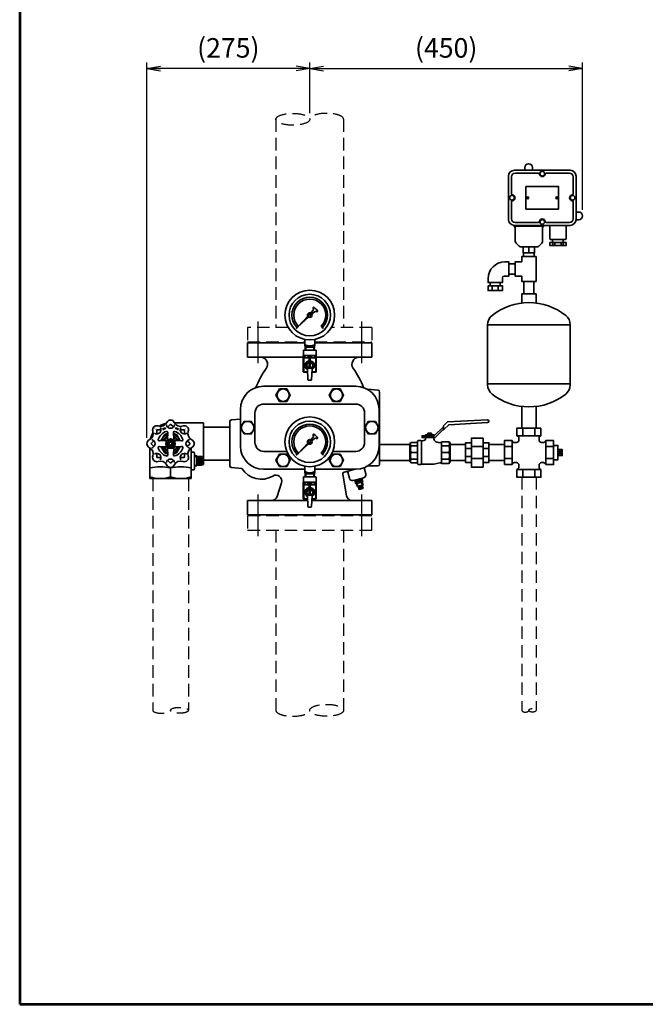
# Model space of a CAD drawing. Units: millimetres. Extents: x 0 to 1810, y 0 to 2730.
# Drawn here: x 0 to 1056, y 0 to 1662 of the extents above; entities that cross this region are included whole.
import ezdxf

# ---------------------------------------------------------------- set-up
doc = ezdxf.new("R2010")
doc.units = ezdxf.units.MM
doc.header["$LTSCALE"] = 2.5
doc.linetypes.add('DASHDOT', pattern=[50.5, 30, -9, 2.5, -9])
doc.linetypes.add('HIDDEN', pattern=[12.6, 8.4, -4.2])
for name, color, linetype, lineweight in [('11', 2, 'HIDDEN', 25), ('12', 5, 'Continuous', 53), ('3', 1, 'DASHDOT', 25), ('6', 3, 'Continuous', 25), ('9', 7, 'Continuous', 35)]:
    doc.layers.add(name, color=color, linetype=linetype, lineweight=lineweight)
doc.styles.get("Standard").update_dxf_attribs({"font": 'txt', "bigfont": 'bigfont'})
doc.styles.add('ＭＳ Ｐゴシック', font='txt')
doc.dimstyles.get("Standard").update_dxf_attribs({"dimtxt": 0.18, "dimasz": 0.18, "dimexe": 0.18, "dimexo": 0.0625, "dimgap": 0.09, "dimtad": 0, "dimtih": 1, "dimtoh": 1, "dimdec": 4, "dimzin": 0, "dimdsep": 46, "dimtxsty": 'Standard', "dimcen": 0.09, "dimadec": 0, "dimazin": 0, "dimtfac": 1, "dimtdec": 4, "dimtofl": 0, "dimtmove": 0, "dimatfit": 3, "dimfxl": 1, "dimtolj": 1, "dimtzin": 0, "dimarcsym": 0})

# ---------------------------------------------------------------- blocks, each defined once
blk = doc.blocks.new('_OPEN')
at = {"color": 0}
for q in [(-1, 0.167), (-1, -0.167), (-1, 0)]:
    blk.add_line((0, 0), q, dxfattribs=at)
blk = doc.blocks.new('Dim2')
at = {"layer": '6', "color": 3, "linetype": 'Continuous', "lineweight": 25}
for p, q in [((489.7, 1503.6), (489.7, 1589.2)), ((489.7, 1579.2), (950.2, 1579.2)), ((950.2, 1340.6), (950.2, 1589.2))]:
    blk.add_line(p, q, dxfattribs=at)
at = {"layer": '6', "color": 3, "linetype": 'Continuous', "lineweight": 25, "xscale": 23, "yscale": 23, "zscale": 23}
for p, rotation in [((489.7, 1579.2), 179.9999999999998), ((950.2, 1579.2), 359.9999999999997)]:
    blk.add_blockref('_OPEN', p, dxfattribs=dict(at, rotation=rotation))
at = {"layer": '6', "color": 3, "linetype": 'Continuous', "lineweight": 9, "insert": (720, 1587.2), "char_height": 33, "width": 636.24, "attachment_point": 8, "style": 'ＭＳ Ｐゴシック'}
blk.add_mtext('(450)', dxfattribs=at)
blk = doc.blocks.new('Dim3')
at = {"layer": '6', "color": 3, "linetype": 'Continuous', "lineweight": 25}
for p, q in [((214.7, 956.1), (214.7, 1589.2)), ((489.7, 1579.2), (214.7, 1579.2)), ((489.7, 1503.6), (489.7, 1589.2))]:
    blk.add_line(p, q, dxfattribs=at)
at = {"layer": '6', "color": 3, "linetype": 'Continuous', "lineweight": 25, "xscale": 23, "yscale": 23, "zscale": 23}
for p, rotation in [((214.7, 1579.2), 179.9999999999998), ((489.7, 1579.2), 359.9999999999997)]:
    blk.add_blockref('_OPEN', p, dxfattribs=dict(at, rotation=rotation))
at = {"layer": '6', "color": 3, "linetype": 'Continuous', "lineweight": 9, "insert": (352.2, 1587.2), "char_height": 33, "width": 663.63, "attachment_point": 8, "style": 'ＭＳ Ｐゴシック'}
blk.add_mtext('(275)', dxfattribs=at)

msp = doc.modelspace()

# ---------------------------------------------------------------- hatches: boundary and pattern name
at = {"layer": '9', "linetype": 'Continuous', "lineweight": 35}
h = msp.add_hatch(color=7, dxfattribs=at)
h.paths.add_polyline_path([(266.49, 970.51), (266.11, 969.95), (267.76, 969.98), (267.46, 971.95), (267.07, 971.37), (266.98, 971.43), (266.88, 971.49), (266.79, 971.55), (266.69, 971.61), (266.59, 971.66), (266.5, 971.71), (266.4, 971.77), (266.3, 971.82), (266.2, 971.87), (266.1, 971.91), (265.99, 971.96), (265.89, 972), (265.79, 972.04), (265.68, 972.09), (265.58, 972.12), (265.47, 972.16), (265.37, 972.2), (265.26, 972.23), (265.15, 972.26), (265.05, 972.29), (264.94, 972.32), (264.83, 972.35), (264.72, 972.37), (264.61, 972.4), (264.5, 972.42), (264.39, 972.44), (264.28, 972.46), (264.17, 972.47), (264.06, 972.49), (263.95, 972.5), (263.84, 972.51), (263.73, 972.52), (263.62, 972.53), (263.5, 972.54), (263.39, 972.54), (263.28, 972.54), (262.7, 971.68), (262.81, 971.68), (262.92, 971.67), (263.03, 971.67), (263.15, 971.66), (263.26, 971.65), (263.37, 971.64), (263.48, 971.63), (263.59, 971.61), (263.7, 971.6), (263.81, 971.58), (263.92, 971.56), (264.03, 971.54), (264.14, 971.51), (264.25, 971.49), (264.36, 971.46), (264.47, 971.43), (264.57, 971.4), (264.68, 971.37), (264.79, 971.34), (264.89, 971.3), (265, 971.26), (265.1, 971.22), (265.21, 971.18), (265.31, 971.14), (265.41, 971.1), (265.51, 971.05), (265.62, 971), (265.72, 970.96), (265.82, 970.91), (265.92, 970.85), (266.01, 970.8), (266.11, 970.75), (266.21, 970.69), (266.3, 970.63), (266.4, 970.57)], flags=0)
h.paths.add_polyline_path([(246.74, 971.68), (246.16, 972.54), (246.04, 972.54), (245.93, 972.54), (245.82, 972.53), (245.71, 972.52), (245.6, 972.51), (245.49, 972.5), (245.38, 972.49), (245.27, 972.47), (245.15, 972.46), (245.04, 972.44), (244.93, 972.42), (244.82, 972.4), (244.72, 972.37), (244.61, 972.35), (244.5, 972.32), (244.39, 972.29), (244.28, 972.26), (244.18, 972.23), (244.07, 972.2), (243.96, 972.16), (243.86, 972.12), (243.75, 972.09), (243.65, 972.04), (243.55, 972), (243.44, 971.96), (243.34, 971.91), (243.24, 971.87), (243.14, 971.82), (243.04, 971.77), (242.94, 971.71), (242.84, 971.66), (242.75, 971.61), (242.65, 971.55), (242.55, 971.49), (242.46, 971.43), (242.37, 971.37), (241.98, 971.95), (241.67, 969.98), (243.33, 969.95), (242.95, 970.51), (243.04, 970.57), (243.13, 970.63), (243.23, 970.69), (243.33, 970.75), (243.42, 970.8), (243.52, 970.85), (243.62, 970.91), (243.72, 970.96), (243.82, 971), (243.92, 971.05), (244.02, 971.1), (244.13, 971.14), (244.23, 971.18), (244.33, 971.22), (244.44, 971.26), (244.54, 971.3), (244.65, 971.34), (244.76, 971.37), (244.86, 971.4), (244.97, 971.43), (245.08, 971.46), (245.19, 971.49), (245.3, 971.51), (245.41, 971.54), (245.52, 971.56), (245.63, 971.58), (245.74, 971.6), (245.85, 971.61), (245.96, 971.63), (246.07, 971.64), (246.18, 971.65), (246.29, 971.66), (246.4, 971.67), (246.51, 971.67), (246.62, 971.68)], flags=0)

# ---------------------------------------------------------------- linework, layer by layer
at = {"layer": '11', "color": 2, "linetype": 'HIDDEN', "lineweight": 25}
for p, q in [((432.57, 1493.56), (432.57, 1142.06)), ((546.87, 1493.56), (546.87, 1142.06)), ((384.72, 1142.06), (384.72, 1118.06)), ((453.41, 1142.06), (384.72, 1142.06)), ((594.72, 1142.06), (526.03, 1142.06)), ((594.72, 1142.06), (594.72, 1118.06)), ((384.72, 1118.06), (481.22, 1118.06)), ((498.22, 1118.06), (594.72, 1118.06)), ((224.72, 887.06), (224.72, 496.13)), ((284.72, 887.06), (284.72, 496.13)), ((847.72, 889.56), (847.72, 496.13)), ((871.72, 889.56), (871.72, 496.13)), ((384.72, 824.06), (384.72, 800.06)), ((594.72, 824.06), (384.72, 824.06)), ((594.72, 800.06), (594.72, 824.06)), ((384.72, 800.06), (594.72, 800.06)), ((432.57, 800.06), (432.57, 496.13)), ((546.87, 800.06), (546.87, 496.13))]:
    msp.add_line(p, q, dxfattribs=at)
for centre, major_axis, ratio in [((461.14, 1493.56), (-28.58, 0), 0.3499563), ((269.72, 496.13), (15, 0), 0.3333333), ((518.29, 496.13), (28.58, 0), 0.3499563), ((865.72, 496.13), (6, 0), 0.5)]:
    msp.add_ellipse(centre, major_axis=major_axis, ratio=ratio, dxfattribs=at)
for centre, major_axis, ratio in [((518.29, 1493.56), (-28.58, 0), 0.3499563), ((239.72, 496.13), (15, 0), 0.3333333), ((461.14, 496.13), (28.58, 0), 0.3499563), ((853.72, 496.13), (6, 0), 0.5)]:
    msp.add_ellipse(centre, major_axis=major_axis, ratio=ratio, start_param=-3.1415927, end_param=0, dxfattribs=at)
at = {"layer": '12', "color": 5, "linetype": 'Continuous', "lineweight": 53}
msp.add_lwpolyline([(0, 0), (1810, 0), (1810, 2730), (0, 2730), (0, 0)], dxfattribs=at)
at = {"layer": '3', "color": 1, "linetype": 'DASHDOT', "lineweight": 25}
for p, q in [((402.22, 1152.06), (402.22, 1082.06)), ((577.22, 1152.06), (577.22, 1082.06)), ((402.22, 860.06), (402.22, 790.06)), ((577.22, 860.06), (577.22, 790.06))]:
    msp.add_line(p, q, dxfattribs=at)
at = {"layer": '9', "color": 7, "linetype": 'Continuous', "lineweight": 35}
for p, q in [((830.22, 1367.95), (830.22, 1396.56)), ((836.22, 1402.56), (875.33, 1402.56)), ((889.11, 1402.56), (928.22, 1402.56)), ((934.22, 1396.56), (934.22, 1367.95)), ((830.22, 1325.56), (830.22, 1354.18)), ((934.22, 1354.18), (934.22, 1325.56)), ((834.47, 1313.06), (834.47, 1314.59)), ((884.97, 1313.06), (834.47, 1313.06)), ((875.33, 1319.56), (836.22, 1319.56)), ((884.97, 1314.56), (884.97, 1313.06)), ((928.22, 1319.56), (889.11, 1319.56)), ((836.72, 1288.13), (836.72, 1310.16)), ((882.72, 1310.16), (882.72, 1288.13)), ((843.25, 1279.53), (838.18, 1284.6)), ((881.25, 1284.6), (876.18, 1279.53)), ((899.72, 1290.56), (899.72, 1285.56)), ((900.06, 1285.56), (900.06, 1280.56)), ((903.52, 1285.56), (903.52, 1280.56)), ((913.91, 1285.56), (913.91, 1280.56)), ((917.38, 1285.56), (917.38, 1280.56)), ((917.72, 1290.56), (917.72, 1285.56)), ((872.65, 1278.06), (846.79, 1278.06)), ((850.72, 1268.06), (850.72, 1261.87)), ((859.72, 1278.06), (859.72, 1268.06)), ((868.72, 1268.06), (868.72, 1261.87)), ((825.85, 1249.37), (836.22, 1249.37)), ((825.85, 1232.37), (836.22, 1232.37)), ((794.35, 1212.61), (794.35, 1217.87)), ((811.35, 1212.61), (811.35, 1217.87)), ((851.22, 1219.87), (851.22, 1198.86)), ((868.22, 1219.87), (868.22, 1198.86)), ((797.85, 1204.42), (797.85, 1212.61)), ((807.85, 1204.42), (807.85, 1212.61)), ((491.66, 1166.67), (495.25, 1171.22)), ((493.22, 1165.11), (497.76, 1168.71)), ((495.26, 1175.07), (495.58, 1174.42)), ((495.4, 1175.93), (495.64, 1176.18)), ((500.97, 1169.04), (501.6, 1168.72)), ((502.47, 1168.86), (502.71, 1169.11)), ((469.6, 1143.05), (486.28, 1161.12)), ((487.67, 1159.73), (469.6, 1143.05)), ((470.35, 1144.36), (466.81, 1140.83)), ((466.95, 1140.68), (470.49, 1144.22)), ((470.63, 1144.08), (467.09, 1140.54)), ((508.88, 1144.15), (512.42, 1140.61)), ((512.56, 1140.75), (509.02, 1144.29)), ((509.16, 1144.43), (512.7, 1140.9)), ((384.72, 1116.06), (384.72, 1092.06)), ((481.22, 1116.06), (384.72, 1116.06)), ((481.22, 1122.04), (481.22, 1111.17)), ((498.22, 1111.17), (498.22, 1122.04)), ((594.72, 1116.06), (498.22, 1116.06)), ((594.72, 1092.06), (594.72, 1116.06)), ((478.97, 1103.76), (479.27, 1104.06)), ((478.97, 1095.06), (478.97, 1103.76)), ((500.17, 1104.06), (479.27, 1104.06)), ((481.22, 1111.17), (498.22, 1111.17)), ((481.72, 1111.17), (482.84, 1109.17)), ((481.72, 1111.17), (482.14, 1104.06)), ((482.84, 1109.17), (496.6, 1109.17)), ((482.84, 1109.17), (483.14, 1104.06)), ((496.3, 1104.06), (496.6, 1109.17)), ((496.6, 1109.17), (497.72, 1111.17)), ((497.3, 1104.06), (497.72, 1111.17)), ((500.47, 1103.76), (500.17, 1104.06)), ((500.47, 1095.06), (500.47, 1103.76)), ((478.72, 1092.06), (384.72, 1092.06)), ((478.97, 1095.06), (478.72, 1094.92)), ((478.72, 1094.92), (478.72, 1091.21)), ((478.72, 1094.63), (481.31, 1094.63)), ((478.72, 1091.5), (481.31, 1091.5)), ((478.97, 1091.06), (478.72, 1091.21)), ((478.97, 1091.06), (478.72, 1090.92)), ((478.72, 1090.92), (478.72, 1067.21)), ((479.55, 1090.2), (478.72, 1090.2)), ((478.97, 1095.06), (489.72, 1095.06)), ((489.72, 1091.06), (478.97, 1091.06)), ((479.55, 1090.2), (479.55, 1067.93)), ((481.31, 1094.63), (481.31, 1091.5)), ((487.12, 1091.5), (487.12, 1094.63)), ((487.12, 1094.63), (489.72, 1094.63)), ((487.12, 1091.5), (489.72, 1091.5)), ((489.72, 1081.56), (488.22, 1080.06)), ((488.97, 1080.06), (488.22, 1080.06)), ((489.72, 1090.2), (488.89, 1090.2)), ((488.89, 1090.2), (488.89, 1086.02)), ((488.97, 1080.06), (488.97, 1078.06)), ((500.47, 1095.06), (489.72, 1095.06)), ((492.31, 1094.63), (489.72, 1094.63)), ((492.31, 1091.5), (489.72, 1091.5)), ((489.72, 1091.06), (500.47, 1091.06)), ((489.72, 1090.2), (490.55, 1090.2)), ((489.72, 1081.56), (491.22, 1080.06)), ((490.47, 1080.06), (491.22, 1080.06)), ((490.47, 1080.06), (490.47, 1078.06)), ((490.55, 1090.2), (490.55, 1086.02)), ((492.31, 1091.5), (492.31, 1094.63)), ((500.72, 1094.63), (498.12, 1094.63)), ((498.12, 1094.63), (498.12, 1091.5)), ((500.72, 1091.5), (498.12, 1091.5)), ((499.89, 1090.2), (500.72, 1090.2)), ((499.89, 1090.2), (499.89, 1067.93)), ((500.47, 1095.06), (500.72, 1094.92)), ((500.47, 1091.06), (500.72, 1091.21)), ((500.47, 1091.06), (500.72, 1090.92)), ((500.72, 1094.92), (500.72, 1091.21)), ((594.72, 1092.06), (500.72, 1092.06)), ((500.72, 1090.92), (500.72, 1067.21)), ((479.55, 1067.93), (478.72, 1067.93)), ((478.97, 1067.06), (478.72, 1067.21)), ((486.03, 1067.06), (478.97, 1067.06)), ((486.66, 1054.5), (485.79, 1071.83)), ((489.72, 1074.56), (488.22, 1076.06)), ((488.97, 1076.06), (488.22, 1076.06)), ((488.97, 1076.06), (488.97, 1078.06)), ((489.72, 1074.56), (491.22, 1076.06)), ((490.47, 1076.06), (490.47, 1078.06)), ((490.47, 1076.06), (491.22, 1076.06)), ((492.77, 1054.5), (493.65, 1071.83)), ((493.41, 1067.06), (500.47, 1067.06)), ((499.89, 1067.93), (500.72, 1067.93)), ((500.47, 1067.06), (500.72, 1067.21)), ((488.16, 1053.06), (489.72, 1053.06)), ((491.28, 1053.06), (489.72, 1053.06)), ((789.97, 1046.86), (789.97, 1045.56)), ((929.47, 1046.86), (929.47, 1045.56)), ((604.98, 1036.3), (587.18, 1037.86)), ((607.72, 911.56), (607.72, 1033.31)), ((261.59, 981.06), (310.35, 981.06)), ((310.35, 911.06), (310.35, 981.06)), ((354.72, 983.31), (354.72, 908.81)), ((357.46, 986.3), (372.72, 987.64)), ((231.38, 968.4), (231.38, 963.48)), ((232.38, 969.4), (237.3, 969.4)), ((241.98, 971.95), (241.67, 969.98)), ((241.67, 969.98), (243.33, 969.95)), ((242.37, 971.37), (241.98, 971.95)), ((243.33, 969.95), (242.95, 970.51)), ((246.74, 971.68), (246.16, 972.54)), ((250.04, 964.79), (249.31, 953.34)), ((254.01, 978.36), (250.53, 974.88)), ((255.43, 978.36), (258.9, 974.88)), ((259.4, 964.79), (260.12, 953.34)), ((262.7, 971.68), (263.28, 972.54)), ((266.11, 969.95), (266.49, 970.51)), ((267.76, 969.98), (266.11, 969.95)), ((267.07, 971.37), (267.46, 971.95)), ((267.46, 971.95), (267.76, 969.98)), ((277.05, 969.4), (272.14, 969.4)), ((278.05, 968.4), (278.05, 963.48)), ((310.35, 974.06), (354.72, 974.06)), ((607.72, 964.74), (607.72, 945.62)), ((849.59, 959.49), (849.59, 972.56)), ((869.84, 959.49), (869.84, 972.56)), ((222.43, 946.77), (225.9, 950.25)), ((235.99, 950.74), (247.44, 951.47)), ((254.36, 951.37), (254.06, 951.06)), ((255.37, 951.06), (255.07, 951.37)), ((261.99, 951.47), (273.44, 950.74)), ((287.01, 946.77), (283.53, 950.25)), ((491.66, 952.67), (495.25, 957.22)), ((493.22, 951.11), (497.76, 954.71)), ((495.26, 961.07), (495.58, 960.42)), ((495.4, 961.93), (495.64, 962.18)), ((500.97, 955.04), (501.6, 954.72)), ((502.47, 954.86), (502.71, 955.11)), ((658.72, 946.31), (660.72, 948.31)), ((659.72, 914.81), (659.72, 947.31)), ((660.72, 948.31), (671.72, 948.31)), ((725.72, 913.81), (725.72, 948.31)), ((831.29, 910.81), (831.29, 951.31)), ((839.47, 959.49), (879.97, 959.49)), ((888.15, 910.81), (888.15, 951.31)), ((219.72, 939.19), (219.72, 887.56)), ((222.43, 945.36), (225.9, 941.88)), ((235.99, 941.38), (247.44, 940.66)), ((249.31, 938.79), (250.04, 927.34)), ((254.06, 941.06), (254.36, 940.76)), ((255.07, 940.76), (255.37, 941.06)), ((260.12, 938.79), (259.4, 927.34)), ((273.44, 941.38), (261.99, 940.66)), ((287.01, 945.36), (283.53, 941.88)), ((289.72, 939.19), (289.72, 887.56)), ((293.22, 932.06), (291.72, 932.06)), ((292.19, 932.06), (293.22, 932.06)), ((294.62, 944.9), (294.82, 944.79)), ((469.6, 929.05), (486.28, 947.12)), ((487.67, 945.73), (469.6, 929.05)), ((607.72, 917.46), (607.72, 944.66)), ((658.72, 944.66), (607.72, 944.66)), ((658.72, 915.81), (658.72, 946.31)), ((658.72, 917.46), (658.72, 944.66)), ((660.72, 942.31), (671.72, 942.31)), ((660.72, 931.06), (671.72, 931.06)), ((712.22, 942.31), (724.72, 942.31)), ((724.72, 931.06), (712.22, 931.06)), ((726.72, 917.46), (726.72, 944.66)), ((752.72, 944.66), (726.72, 944.66)), ((752.72, 917.46), (752.72, 944.66)), ((752.72, 937.9), (762.72, 937.9)), ((762.72, 941.21), (782.22, 941.21)), ((782.22, 937.9), (792.22, 937.9)), ((792.22, 917.46), (792.22, 944.66)), ((818.22, 944.66), (792.22, 944.66)), ((818.22, 917.46), (818.22, 944.66)), ((818.22, 941.19), (831.29, 941.19)), ((888.15, 941.19), (901.22, 941.19)), ((915.84, 936.06), (908.58, 926.06)), ((908.58, 936.06), (915.84, 926.06)), ((231.38, 923.73), (231.38, 928.64)), ((232.38, 922.73), (237.3, 922.73)), ((254.01, 913.77), (250.53, 917.25)), ((255.43, 913.77), (258.9, 917.25)), ((277.05, 922.73), (272.14, 922.73)), ((278.05, 923.73), (278.05, 928.64)), ((295.22, 930.06), (295.22, 904.06)), ((298.94, 925.52), (295.22, 925.4)), ((298.94, 924.66), (295.22, 924.55)), ((298.94, 925.52), (298.94, 908.61)), ((307.94, 924.56), (298.94, 924.56)), ((298.94, 924.49), (307.94, 924.49)), ((307.94, 924.49), (298.94, 918.12)), ((307.94, 918.12), (298.94, 924.49)), ((298.94, 918.12), (307.94, 918.12)), ((298.94, 916), (307.94, 916)), ((307.94, 916), (298.94, 909.64)), ((307.94, 909.64), (298.94, 916)), ((307.94, 924.56), (307.94, 909.56)), ((310.35, 918.06), (354.72, 918.06)), ((470.35, 930.36), (466.81, 926.83)), ((466.95, 926.68), (470.49, 930.22)), ((470.63, 930.08), (467.09, 926.54)), ((508.88, 930.15), (512.42, 926.61)), ((512.56, 926.75), (509.02, 930.29)), ((509.16, 930.43), (512.7, 926.9)), ((607.72, 917.46), (658.72, 917.46)), ((660.72, 913.81), (658.72, 915.81)), ((660.72, 919.81), (671.72, 919.81)), ((670.72, 917.46), (670.72, 917.46)), ((712.22, 919.81), (724.72, 919.81)), ((726.72, 917.46), (752.72, 917.46)), ((752.72, 924.23), (762.72, 924.23)), ((762.72, 920.92), (782.22, 920.92)), ((782.22, 924.23), (792.22, 924.23)), ((792.22, 917.46), (818.22, 917.46)), ((818.22, 920.94), (831.29, 920.94)), ((888.15, 920.94), (901.22, 920.94)), ((254.72, 905.06), (254.72, 890.19)), ((293.22, 902.06), (291.72, 902.06)), ((298.94, 909.46), (295.22, 909.58)), ((298.94, 908.61), (295.22, 908.72)), ((298.94, 909.64), (307.94, 909.64)), ((307.94, 909.56), (298.94, 909.56)), ((307.94, 911.06), (310.35, 911.06)), ((357.46, 905.82), (375.28, 904.26)), ((481.22, 908.04), (481.22, 897.17)), ((498.22, 897.17), (498.22, 908.04)), ((547.56, 897.98), (566.53, 903.06)), ((566.53, 903.06), (552.05, 899.18)), ((552.05, 899.18), (552.25, 898.41)), ((553.03, 898.62), (552.25, 898.41)), ((553.88, 898.12), (556.68, 887.69)), ((581.51, 905.52), (584.3, 895.09)), ((587.69, 908.56), (604.72, 908.56)), ((660.72, 913.81), (671.72, 913.81)), ((678.22, 911.31), (680.22, 911.31)), ((839.47, 902.63), (879.97, 902.63)), ((849.59, 889.56), (849.59, 902.63)), ((869.84, 889.56), (869.84, 902.63)), ((220.22, 887.06), (219.72, 887.56)), ((254.72, 887.06), (220.22, 887.06)), ((254.72, 887.06), (289.22, 887.06)), ((289.22, 887.06), (289.72, 887.56)), ((478.97, 881.06), (478.72, 880.92)), ((478.72, 880.92), (478.72, 877.21)), ((478.97, 889.76), (479.27, 890.06)), ((478.97, 881.06), (478.97, 889.76)), ((478.97, 881.06), (489.72, 881.06)), ((500.17, 890.06), (479.27, 890.06)), ((481.22, 897.17), (498.22, 897.17)), ((481.72, 897.17), (482.14, 890.06)), ((481.72, 897.17), (482.84, 895.17)), ((482.84, 895.17), (483.14, 890.06)), ((482.84, 895.17), (496.6, 895.17)), ((500.47, 881.06), (489.72, 881.06)), ((496.3, 890.06), (496.6, 895.17)), ((496.6, 895.17), (497.72, 897.17)), ((497.3, 890.06), (497.72, 897.17)), ((500.47, 889.76), (500.17, 890.06)), ((500.47, 881.06), (500.47, 889.76)), ((500.47, 881.06), (500.72, 880.92)), ((500.72, 880.92), (500.72, 877.21)), ((545.38, 894.56), (551.77, 858.33)), ((580.56, 888.6), (563.17, 883.94)), ((566.07, 884.72), (567.72, 878.54)), ((573.52, 880.09), (567.23, 885.03)), ((567.72, 878.54), (570.7, 885.96)), ((567.72, 878.54), (579.32, 881.64)), ((571.86, 886.27), (573.52, 880.09)), ((573.02, 886.58), (579.32, 881.64)), ((576.5, 887.51), (573.52, 880.09)), ((578.68, 876.29), (577.24, 881.09)), ((577.66, 887.82), (579.32, 881.64)), ((579.64, 876.55), (578.21, 881.35)), ((442.03, 879.83), (434.44, 856.92)), ((478.72, 880.63), (481.31, 880.63)), ((478.72, 877.5), (481.31, 877.5)), ((478.97, 877.06), (478.72, 877.21)), ((478.97, 877.06), (478.72, 876.92)), ((478.72, 876.92), (478.72, 853.21)), ((479.55, 876.2), (478.72, 876.2)), ((489.72, 877.06), (478.97, 877.06)), ((479.55, 876.2), (479.55, 853.93)), ((481.31, 880.63), (481.31, 877.5)), ((487.12, 880.63), (489.72, 880.63)), ((487.12, 877.5), (487.12, 880.63)), ((487.12, 877.5), (489.72, 877.5)), ((489.72, 867.56), (488.22, 866.06)), ((488.97, 866.06), (488.22, 866.06)), ((488.89, 876.2), (488.89, 872.02)), ((489.72, 876.2), (488.89, 876.2)), ((488.97, 866.06), (488.97, 864.06)), ((488.97, 862.06), (488.97, 864.06)), ((492.31, 880.63), (489.72, 880.63)), ((492.31, 877.5), (489.72, 877.5)), ((489.72, 877.06), (500.47, 877.06)), ((489.72, 876.2), (490.55, 876.2)), ((489.72, 867.56), (491.22, 866.06)), ((490.47, 866.06), (490.47, 864.06)), ((490.47, 866.06), (491.22, 866.06)), ((490.47, 862.06), (490.47, 864.06)), ((490.55, 876.2), (490.55, 872.02)), ((492.31, 877.5), (492.31, 880.63)), ((498.12, 880.63), (498.12, 877.5)), ((500.72, 880.63), (498.12, 880.63)), ((500.72, 877.5), (498.12, 877.5)), ((499.89, 876.2), (499.89, 853.93)), ((499.89, 876.2), (500.72, 876.2)), ((500.47, 877.06), (500.72, 877.21)), ((500.47, 877.06), (500.72, 876.92)), ((500.72, 876.92), (500.72, 853.21)), ((569.98, 873.97), (568.83, 878.83)), ((570.95, 874.22), (569.8, 879.09)), ((579.64, 876.55), (569.98, 873.97)), ((572.99, 868.56), (571.43, 874.35)), ((576.37, 869.46), (571.43, 874.35)), ((572.99, 868.56), (574.81, 875.26)), ((579.75, 870.37), (572.99, 868.56)), ((576.37, 869.46), (574.81, 875.26)), ((574.81, 875.26), (579.75, 870.37)), ((578.2, 876.17), (576.37, 869.46)), ((578.2, 876.17), (579.75, 870.37)), ((384.72, 850.06), (384.72, 826.06)), ((486.18, 850.06), (384.72, 850.06)), ((479.55, 853.93), (478.72, 853.93)), ((478.97, 853.06), (478.72, 853.21)), ((486.03, 853.06), (478.97, 853.06)), ((486.66, 840.5), (485.79, 857.83)), ((488.97, 862.06), (488.22, 862.06)), ((489.72, 860.56), (488.22, 862.06)), ((489.72, 860.56), (491.22, 862.06)), ((490.47, 862.06), (491.22, 862.06)), ((492.77, 840.5), (493.65, 857.83)), ((594.72, 850.06), (493.26, 850.06)), ((493.41, 853.06), (500.47, 853.06)), ((499.89, 853.93), (500.72, 853.93)), ((500.47, 853.06), (500.72, 853.21)), ((594.72, 826.06), (594.72, 850.06)), ((488.16, 839.06), (489.72, 839.06)), ((491.28, 839.06), (489.72, 839.06)), ((384.72, 826.06), (594.72, 826.06))]:
    msp.add_line(p, q, dxfattribs=at)
for points in [[(825.22, 1324.56), (825.22, 1397.56)], [(835.22, 1407.56), (929.22, 1407.56)], [(852.72, 1412.06), (852.72, 1407.56)], [(865.72, 1407.56), (865.72, 1412.06)], [(939.22, 1397.56), (939.22, 1324.56)], [(854.72, 1380.06), (909.72, 1380.06), (909.72, 1342.06), (854.72, 1342.06), (854.72, 1380.06)], [(943.72, 1337.06), (939.22, 1337.06)], [(929.22, 1314.56), (835.22, 1314.56)], [(894.72, 1314.56), (894.72, 1292.56)], [(922.72, 1292.56), (922.72, 1314.56)], [(939.22, 1324.06), (943.72, 1324.06)], [(894.86, 1285.56), (922.57, 1285.56), (922.57, 1280.56), (894.86, 1280.56), (894.86, 1285.56)], [(896.72, 1290.56), (920.72, 1290.56)], [(850.22, 1278.06), (869.22, 1278.06), (869.22, 1268.06), (850.22, 1268.06), (850.22, 1278.06)], [(817.85, 1228.87), (825.85, 1228.87), (825.85, 1252.87), (818.85, 1252.87)], [(871.72, 1219.87), (847.72, 1219.87), (847.72, 1228.87), (836.22, 1228.87), (836.22, 1252.87), (847.72, 1252.87), (847.72, 1261.87), (871.72, 1261.87), (871.72, 1219.87)], [(790.85, 1224.87), (790.85, 1217.87), (814.85, 1217.87), (814.85, 1225.87)], [(790.85, 1212.61), (814.85, 1212.61), (814.85, 1204.42), (790.85, 1204.42), (790.85, 1212.61)], [(847.72, 1183.48), (847.72, 1198.86), (871.72, 1198.86), (871.72, 1183.48)], [(789.97, 1146.86), (929.47, 1146.86), (929.47, 1046.86), (789.97, 1046.86), (789.97, 1146.86)], [(567.72, 1043.06), (411.72, 1043.06)], [(438.66, 1038.56), (432.59, 1028.06), (438.66, 1017.56), (450.78, 1017.56), (456.84, 1028.06), (450.78, 1038.56), (438.66, 1038.56)], [(540.78, 1038.56), (546.84, 1028.06), (540.78, 1017.56), (528.66, 1017.56), (522.59, 1028.06), (528.66, 1038.56), (540.78, 1038.56)], [(372.72, 1004.06), (372.72, 942.06)], [(397.22, 998.06), (397.22, 948.06)], [(567.22, 1013.06), (412.22, 1013.06)], [(582.22, 948.06), (582.22, 998.06)], [(606.72, 942.06), (606.72, 1004.06)], [(847.72, 1008.93), (847.72, 972.56)], [(871.72, 972.56), (871.72, 1008.93)], [(378.91, 962.56), (372.84, 973.06), (378.91, 983.56), (391.03, 983.56), (397.09, 973.06), (391.03, 962.56), (378.91, 962.56)], [(600.53, 962.56), (606.59, 973.06), (600.53, 983.56), (588.41, 983.56), (582.34, 973.06), (588.41, 962.56), (600.53, 962.56)], [(789.59, 986.58), (722.22, 983.05), (715.36, 976.2)], [(716.07, 969.84), (724.4, 978.16), (789.85, 981.59)], [(715.22, 974.64), (699.98, 959.4), (679.22, 959.4), (679.22, 956.4), (701.22, 956.4), (715.22, 970.4)], [(689.22, 961.15), (689.22, 963.81), (695.22, 963.81), (695.22, 961.15)], [(715.22, 975.85), (715.22, 970.19)], [(839.47, 959.49), (839.47, 972.56), (879.97, 972.56)], [(879.97, 972.56), (879.97, 959.49)], [(244.33, 961.07), (238.46, 950.9)], [(249.9, 962.56), (246.92, 962.56)], [(251.83, 951.06), (248.94, 946.06), (251.83, 941.06), (257.6, 941.06), (260.49, 946.06), (257.6, 951.06), (251.83, 951.06)], [(262.52, 962.56), (259.54, 962.56)], [(270.98, 950.9), (265.11, 961.07)], [(671.72, 949.81), (671.72, 912.31)], [(676.72, 951.31), (675.22, 951.31), (673.22, 951.31)], [(677.84, 950.81), (680.22, 950.81)], [(678.22, 912.31), (678.22, 949.81)], [(685.22, 959.4), (685.22, 961.15), (699.22, 961.15), (699.22, 959.4)], [(685.22, 955.81), (685.22, 956.4)], [(699.22, 956.4), (699.22, 954.11)], [(712.22, 949.31), (724.72, 949.31), (726.72, 947.31), (726.72, 914.81), (724.72, 912.81), (712.22, 912.81), (712.22, 949.31)], [(762.72, 914.56), (752.72, 914.56), (752.72, 947.56), (762.72, 947.56)], [(782.22, 955.56), (762.72, 955.56), (762.72, 906.56), (782.22, 906.56), (782.22, 955.56)], [(782.22, 914.56), (792.22, 914.56), (792.22, 947.56), (782.22, 947.56)], [(818.22, 910.81), (818.22, 951.31), (831.29, 951.31)], [(835.22, 948.06), (838.72, 948.06)], [(842.72, 952.06), (842.72, 955.56)], [(876.72, 952.06), (876.72, 955.56)], [(884.22, 948.06), (880.72, 948.06)], [(888.15, 951.31), (901.22, 951.31), (901.22, 910.81), (888.15, 910.81)], [(244.33, 931.06), (238.46, 941.23)], [(270.98, 941.23), (265.11, 931.06)], [(412.22, 933.06), (450.93, 933.06)], [(528.51, 933.06), (567.22, 933.06)], [(901.22, 919.06), (908.58, 919.06), (908.58, 943.06), (901.22, 943.06)], [(908.58, 926.06), (915.84, 926.06), (915.84, 936.06), (908.58, 936.06)], [(249.9, 929.56), (246.92, 929.56)], [(262.52, 929.56), (259.54, 929.56)], [(438.66, 907.56), (432.59, 918.06), (438.66, 928.56), (450.78, 928.56), (456.84, 918.06), (450.78, 907.56), (438.66, 907.56)], [(540.78, 907.56), (546.84, 918.06), (540.78, 928.56), (528.66, 928.56), (522.59, 918.06), (528.66, 907.56), (540.78, 907.56)], [(835.22, 914.06), (838.72, 914.06)], [(884.22, 914.06), (880.72, 914.06)], [(411.72, 903.06), (481.22, 903.06)], [(498.22, 903.06), (567.72, 903.06)], [(673.22, 910.81), (675.22, 910.81), (676.72, 910.81)], [(709.19, 913.63), (699.22, 911.31), (677.84, 911.31)], [(710.62, 913.76), (710.29, 913.76)], [(831.29, 910.81), (818.22, 910.81)], [(879.97, 902.63), (879.97, 889.56), (839.47, 889.56), (839.47, 902.63)], [(842.72, 910.06), (842.72, 906.56)], [(876.72, 910.06), (876.72, 906.56)]]:
    msp.add_lwpolyline(points, dxfattribs=at)
for centre, radius in [((882.22, 1401.81), 4), ((830.97, 1361.06), 4), ((857.72, 1361.06), 1.5), ((906.72, 1361.06), 1.5), ((933.47, 1361.06), 4), ((882.22, 1320.31), 4), ((489.72, 1163.17), 42), ((489.72, 1163.17), 35), ((489.72, 1163.17), 4), ((489.72, 1163.17), 2), ((489.72, 1078.06), 5), ((444.72, 1028.06), 10.5), ((534.72, 1028.06), 10.5), ((384.97, 973.06), 10.5), ((489.72, 949.17), 42), ((489.72, 949.17), 35), ((594.47, 973.06), 10.5), ((254.72, 946.06), 8), ((254.72, 946.06), 6.38), ((254.72, 946.06), 4.25), ((254.72, 946.06), 3), ((254.72, 946.06), 2.5), ((489.72, 949.17), 4), ((489.72, 949.17), 2), ((444.72, 918.06), 10.5), ((534.72, 918.06), 10.5), ((489.72, 864.06), 5)]:
    msp.add_circle(centre, radius, dxfattribs=at)
for centre, radius, start, end in [((859.22, 1412.06), 6.5, 0, 180), ((835.22, 1397.56), 10, 90, 180), ((836.22, 1396.56), 6, 90, 180), ((875.33, 1400.56), 2, 10.28656, 90), ((882.22, 1401.81), 5, 190.28656, 349.71344), ((889.11, 1400.56), 2, 90, 169.71344), ((928.22, 1396.56), 6, 0, 90), ((929.22, 1397.56), 10, 360, 90), ((832.22, 1367.95), 2, 180, 259.71344), ((830.97, 1361.06), 5, 280.28656, 79.71344), ((933.47, 1361.06), 5, 100.28656, 259.71344), ((932.22, 1367.95), 2, 280.28656, 0), ((832.22, 1354.18), 2, 100.28656, 180), ((932.22, 1354.18), 2, 0, 79.71344), ((943.72, 1330.56), 6.5, 270, 90), ((835.22, 1324.56), 10, 180, 270), ((836.22, 1325.56), 6, 180, 270), ((833.72, 1310.16), 3, 0, 75.52249), ((875.33, 1321.56), 2, 270, 349.71344), ((882.22, 1320.31), 5, 10.28656, 169.71344), ((885.72, 1310.16), 3, 104.47751, 180), ((889.11, 1321.56), 2, 190.28656, 270), ((928.22, 1325.56), 6, 270, 0), ((929.22, 1324.56), 10, 270, 0), ((841.72, 1288.13), 5, 180, 225), ((846.79, 1283.06), 5, 225, 270), ((872.65, 1283.06), 5, 270, 315), ((877.72, 1288.13), 5, 315, 0), ((896.72, 1292.56), 2, 180, 270), ((920.72, 1292.56), 2, 270, 0), ((818.85, 1224.87), 28, 90, 180), ((817.85, 1225.87), 3, 90, 180), ((489.72, 1163.17), 30, 315.19099, 225), ((489.72, 1163.17), 27, 315.21221, 225), ((859.72, 1084.21), 100, 90, 128.3595), ((859.72, 1084.21), 100, 51.6405, 90), ((495.93, 1175.4), 0.75, 135.06455, 206.57151), ((492.89, 1173.08), 3, 321.73555, 26.57151), ((496.17, 1175.65), 0.75, 55.7805, 135.06455), ((483.4, 1156.86), 23.47, 34.21596, 55.7805), ((499.62, 1166.36), 3, 63.4414, 128.38812), ((501.94, 1169.39), 0.75, 243.4414, 315.06455), ((502.18, 1169.64), 0.75, 315.06455, 34.21596), ((809.97, 1146.86), 20, 127.98598, 180), ((909.47, 1146.86), 20, 0, 52.01402), ((489.72, 1130.23), 19.06, 243.51896, 296.48104), ((406.57, 1080.06), 12, 324.85964, 90), ((484.22, 1075.46), 15.46, 72.42558, 107.57442), ((484.22, 1080.16), 14.76, 78.64907, 101.35093), ((484.22, 1105.97), 14.76, 258.64907, 281.35093), ((489.72, 1078.06), 8, 299.18952, 240.81048), ((489.72, 1078.06), 6, 324.24956, 215.75044), ((495.22, 1075.46), 15.46, 72.42558, 107.57442), ((495.22, 1080.16), 14.76, 78.64907, 101.35093), ((495.22, 1105.97), 14.76, 258.64907, 281.35093), ((572.87, 1080.06), 12, 90, 215.14036), ((547.22, 981.06), 160, 144.85964, 158.05153), ((484.22, 1082.67), 15.46, 252.42558, 276.67412), ((480.79, 1071.64), 5, 2.24329, 35.75044), ((495.22, 1082.67), 15.46, 263.32588, 287.57442), ((498.65, 1071.64), 5, 144.24956, 177.75671), ((432.22, 981.06), 160, 22.06943, 35.14036), ((488.16, 1054.56), 1.5, 182.24329, 270), ((491.28, 1054.56), 1.5, 270, 357.75671), ((411.72, 1004.06), 39, 90, 180), ((567.72, 1004.06), 39, 0, 90), ((585.13, 1043.06), 5, 202.06943, 206.07024), ((604.72, 1033.31), 3, 0, 85), ((809.97, 1045.56), 20, 180, 232.01402), ((909.47, 1045.56), 20, 307.98598, 360), ((859.72, 1108.21), 100, 231.6405, 270), ((859.72, 1108.21), 100, 270, 308.3595), ((412.22, 998.06), 15, 90, 180), ((567.22, 998.06), 15, 360, 90), ((237.62, 987.35), 12, 250.8437, 334.1563), ((254.72, 979.06), 7, 25.8437, 154.1563), ((271.82, 987.35), 12, 205.8437, 289.1563), ((357.72, 983.31), 3, 95, 180), ((789.72, 984.09), 2.5, 273, 93), ((213.44, 963.16), 12, 295.8437, 19.1563), ((254.72, 946.06), 35, 147.21857, 167.78143), ((231.38, 969.4), 7, 70.8437, 199.1563), ((232.38, 968.4), 1, 90, 180), ((231.38, 969.4), 7, 279.59407, 350.40593), ((254.72, 946.06), 22, 109.4952, 160.5048), ((254.72, 946.06), 35, 102.21857, 122.78143), ((231.38, 969.4), 7, 0, 34.40678), ((237.3, 968.4), 1, 350.40593, 90), ((246.24, 965.54), 7, 90.71129, 123.63643), ((246.82, 964.68), 7, 90.71129, 123.63643), ((248.04, 964.92), 2, 356.36138, 109.4952), ((254.72, 979.06), 7, 190.59322, 225), ((251.24, 974.17), 1, 135, 234.59407), ((254.72, 979.06), 7, 234.59407, 305.40593), ((254.72, 977.65), 1, 45, 135), ((258.19, 974.17), 1, 305.40593, 45), ((261.39, 964.92), 2, 70.5048, 183.63862), ((254.72, 979.06), 7, 315, 349.40678), ((254.72, 946.06), 22, 19.4952, 70.5048), ((262.61, 964.68), 7, 56.36357, 89.28871), ((263.19, 965.54), 7, 56.36357, 89.28871), ((278.05, 969.4), 7, 145.59322, 180), ((272.14, 968.4), 1, 90, 189.59407), ((278.05, 969.4), 7, 189.59407, 260.40593), ((278.05, 969.4), 7, 340.8437, 109.1563), ((277.05, 968.4), 1, 0, 90), ((296, 963.16), 12, 160.8437, 244.1563), ((489.72, 949.17), 30, 315.19099, 225), ((489.72, 949.17), 27, 315.21221, 225), ((715.72, 975.85), 0.5, 135, 180), ((715.72, 970.19), 0.5, 180, 315), ((221.72, 946.06), 7, 115.8437, 180), ((221.72, 946.06), 7, 45, 79.40678), ((226.61, 949.54), 1, 35.40593, 135), ((221.72, 946.06), 7, 324.59407, 35.40593), ((231.38, 969.4), 7, 235.59322, 270), ((232.38, 963.48), 1, 180, 279.59407), ((235.86, 952.74), 2, 160.5048, 273.63862), ((254.72, 946.06), 16.5, 107.1552, 162.8448), ((254.72, 946.06), 13.5, 112.07647, 157.92353), ((254.72, 946.06), 12, 115.57935, 154.42065), ((254.72, 946.06), 18.25, 115.29637, 124.70363), ((247.32, 953.47), 2, 273.63862, 356.36138), ((254.72, 951.01), 0.5, 45, 135), ((254.72, 946.06), 16.5, 17.1552, 72.8448), ((254.72, 946.06), 13.5, 22.07647, 67.92353), ((254.72, 946.06), 12, 25.57935, 64.42065), ((262.12, 953.47), 2, 183.63862, 266.36138), ((254.72, 946.06), 18.25, 55.29637, 64.70363), ((273.57, 952.74), 2, 266.36138, 19.4952), ((277.05, 963.48), 1, 260.40593, 0), ((278.05, 969.4), 7, 270, 304.40678), ((287.72, 946.06), 7, 144.59407, 215.40593), ((282.83, 949.54), 1, 45, 144.59407), ((287.72, 946.06), 7, 100.59322, 135), ((287.72, 946.06), 7, 0, 64.1563), ((412.22, 948.06), 15, 180, 270), ((495.93, 961.4), 0.75, 135.06455, 206.57151), ((492.89, 959.08), 3, 321.73555, 26.57151), ((496.17, 961.65), 0.75, 55.7805, 135.06455), ((483.4, 942.86), 23.47, 34.21596, 55.7805), ((499.62, 952.36), 3, 63.4414, 128.38812), ((501.94, 955.39), 0.75, 243.4414, 315.06455), ((502.18, 955.64), 0.75, 315.06455, 34.21596), ((567.22, 948.06), 15, 270, 360), ((664.72, 945.31), 5, 143.1301, 216.8699), ((673.22, 949.81), 1.5, 90, 180), ((676.72, 949.81), 1.5, 360, 90), ((680.22, 955.81), 5, 270, 0), ((704.22, 954.11), 5, 180, 250.19721), ((713.15, 978.91), 31.36, 250.19721, 264.69442), ((710.27, 949.66), 1.97, 269.24313, 349.96011), ((719.09, 945.81), 6.63, 328.10921, 31.89079), ((835.22, 952.06), 4, 190.80692, 270), ((838.72, 952.06), 4, 270, 360), ((838.72, 955.56), 4, 0, 79.19308), ((880.72, 955.56), 4, 100.80692, 180), ((880.72, 952.06), 4, 180, 270), ((884.22, 952.06), 4, 270, 349.19308), ((221.72, 946.06), 7, 180, 244.1563), ((213.44, 928.96), 12, 340.8437, 64.1563), ((223.13, 946.06), 1, 135, 225), ((221.72, 946.06), 7, 280.59322, 315), ((226.61, 942.59), 1, 225, 324.59407), ((235.86, 939.39), 2, 86.36138, 199.4952), ((254.72, 946.06), 22, 199.4952, 250.5048), ((254.72, 946.06), 16.5, 197.1552, 252.8448), ((254.72, 946.06), 13.5, 202.07647, 247.92353), ((254.72, 946.06), 12, 205.57935, 244.42065), ((254.72, 946.06), 18.25, 235.29637, 244.70363), ((247.32, 938.66), 2, 3.63862, 86.36138), ((254.72, 941.11), 0.5, 225, 315), ((254.72, 946.06), 16.5, 287.1552, 342.8448), ((254.72, 946.06), 13.5, 292.07647, 337.92353), ((254.72, 946.06), 12, 295.57935, 334.42065), ((262.12, 938.66), 2, 93.63862, 176.36138), ((254.72, 946.06), 22, 289.4952, 340.5048), ((254.72, 946.06), 18.25, 295.29637, 304.70363), ((273.57, 939.39), 2, 340.5048, 93.63862), ((282.83, 942.59), 1, 215.40593, 315), ((287.72, 946.06), 7, 225, 259.40678), ((296, 928.96), 12, 115.8437, 199.1563), ((286.3, 946.06), 1, 315, 45), ((291.72, 934.06), 2, 180, 270), ((287.72, 946.06), 7, 295.8437, 0), ((293.22, 930.06), 2, 0, 90), ((411.72, 942.06), 39, 180, 270), ((567.72, 942.06), 39, 270, 0), ((676.04, 936.69), 16.32, 159.8388, 200.1612), ((676.04, 925.44), 16.32, 159.8388, 200.1612), ((709.4, 936.69), 16.32, 339.8388, 20.1612), ((709.4, 925.44), 16.32, 339.8388, 20.1612), ((231.38, 922.73), 7, 160.8437, 289.1563), ((231.38, 922.73), 7, 90, 124.40678), ((232.38, 928.64), 1, 80.40593, 180), ((232.38, 923.73), 1, 180, 270), ((231.38, 922.73), 7, 9.59407, 80.40593), ((237.62, 904.78), 12, 25.8437, 109.1563), ((231.38, 922.73), 7, 325.59322, 0), ((237.3, 923.73), 1, 270, 9.59407), ((248.04, 927.21), 2, 250.5048, 3.63862), ((254.72, 913.06), 7, 135, 169.40678), ((251.24, 917.95), 1, 125.40593, 225), ((254.72, 913.06), 7, 54.59407, 125.40593), ((258.19, 917.95), 1, 315, 54.59407), ((261.39, 927.21), 2, 176.36138, 289.4952), ((254.72, 913.06), 7, 10.59322, 45), ((271.82, 904.78), 12, 70.8437, 154.1563), ((278.05, 922.73), 7, 180, 214.40678), ((272.14, 923.73), 1, 170.40593, 270), ((278.05, 922.73), 7, 99.59407, 170.40593), ((278.05, 922.73), 7, 250.8437, 19.1563), ((277.05, 928.64), 1, 0, 99.59407), ((277.05, 923.73), 1, 270, 0), ((278.05, 922.73), 7, 55.59322, 90), ((664.72, 916.81), 5, 143.1301, 216.8699), ((719.09, 916.31), 6.63, 328.10921, 31.89079), ((835.22, 910.06), 4, 90, 169.19308), ((838.72, 910.06), 4, 0, 90), ((880.72, 910.06), 4, 90, 180), ((884.22, 910.06), 4, 10.80692, 90), ((237.22, 829.5), 77.56, 76.9604, 103.0396), ((254.72, 913.06), 7, 205.8437, 334.1563), ((254.72, 914.48), 1, 225, 315), ((272.22, 829.5), 77.56, 76.9604, 103.0396), ((291.72, 900.06), 2, 90, 180), ((293.22, 904.06), 2, 270, 0), ((357.72, 908.81), 3, 180, 265), ((407.72, 924.06), 38, 211.40158, 301.13173), ((489.72, 916.23), 19.06, 243.51896, 296.48104), ((548.34, 895.08), 3, 105, 190), ((553.21, 897.94), 0.7, 15, 105), ((582.19, 905.7), 0.7, 190.39856, 195), ((604.72, 911.56), 3, 270, 0), ((673.22, 912.31), 1.5, 180, 270), ((676.72, 912.31), 1.5, 270, 0), ((710.33, 908.76), 5, 90.40296, 103.08616), ((710.53, 911.79), 1.97, 31.14386, 87.37184), ((838.72, 906.56), 4, 280.80692, 0), ((880.72, 906.56), 4, 180, 259.19308), ((237.22, 937.61), 50.55, 249.74384, 290.25616), ((272.22, 937.61), 50.55, 249.74384, 290.25616), ((432.53, 882.98), 10, 341.6705, 121.13173), ((484.22, 866.16), 14.76, 78.64907, 101.35093), ((495.22, 866.16), 14.76, 78.64907, 101.35093), ((561.8, 889.06), 5.3, 195, 285), ((579.19, 893.72), 5.3, 285, 15), ((484.22, 861.46), 15.46, 72.42558, 107.57442), ((484.22, 891.97), 14.76, 258.64907, 281.35093), ((489.72, 864.06), 8, 299.18952, 240.81048), ((489.72, 864.06), 6, 324.24956, 215.75044), ((495.22, 861.46), 15.46, 72.42558, 107.57442), ((495.22, 891.97), 14.76, 258.64907, 281.35093), ((424.94, 860.06), 10, 270, 341.6705), ((484.22, 868.67), 15.46, 252.42558, 276.67412), ((480.79, 857.64), 5, 2.24329, 35.75044), ((495.22, 868.67), 15.46, 263.32588, 287.57442), ((498.65, 857.64), 5, 144.24956, 177.75671), ((561.62, 860.06), 10, 190, 270), ((488.16, 840.56), 1.5, 182.24329, 270), ((491.28, 840.56), 1.5, 270, 357.75671)]:
    msp.add_arc(centre, radius, start, end, dxfattribs=at)

# ---------------------------------------------------------------- texts
at = {"layer": '9', "color": 7, "linetype": 'Continuous', "lineweight": 9, "char_height": 6.05, "attachment_point": 7}
for s, insert, width, rotation in [('{\\fＭＳ Ｐゴシック;\\W0.382653;Ｏ}', (229.56, 968.69), 3.3071, 45), ('{\\fＭＳ Ｐゴシック;\\W0.382653;Ｓ}', (277.33, 971.16), 2.8765, 315)]:
    msp.add_mtext(s, dxfattribs=dict(at, insert=insert, width=width, rotation=rotation))

# ---------------------------------------------------------------- dimensions: what is measured, and where the dimension line sits
at = {"layer": '6', "color": 3, "linetype": 'Continuous', "lineweight": 25}
dim = msp.add_linear_dim(base=(214.72, 1579.18), p1=(489.72, 1493.56), p2=(214.72, 946.06), angle=180, text='(<>', dimstyle='Standard', override={"dimscale": 1, "dimtxt": 33, "dimasz": 23, "dimexe": 10, "dimexo": 10, "dimgap": 0, "dimtad": 1, "dimtih": 0, "dimtoh": 0, "dimdec": 1, "dimzin": 8, "dimtxsty": 'ＭＳ Ｐゴシック', "dimblk1": 'OPEN', "dimblk2": 'OPEN', "dimsah": 1, "dimse1": 0, "dimse2": 0, "dimtix": 0, "dimtofl": 1, "dimtmove": 2, "dimatfit": 2, "dimtzin": 8}, dxfattribs=at)
dim.commit()
dim.dimension.update_dxf_attribs({"geometry": 'Dim3', "text_midpoint": (352.22, 1603.68), "dimtype": 160})
dim = msp.add_linear_dim(base=(950.22, 1579.18), p1=(489.72, 1493.56), p2=(950.22, 1330.56), text='(450)', dimstyle='Standard', override={"dimscale": 1, "dimtxt": 33, "dimasz": 23, "dimexe": 10, "dimexo": 10, "dimgap": 0, "dimtad": 1, "dimtih": 0, "dimtoh": 0, "dimdec": 1, "dimzin": 8, "dimtxsty": 'ＭＳ Ｐゴシック', "dimblk1": 'OPEN', "dimblk2": 'OPEN', "dimsah": 1, "dimse1": 0, "dimse2": 0, "dimtix": 0, "dimtofl": 1, "dimtmove": 2, "dimatfit": 2, "dimtzin": 8}, dxfattribs=at)
dim.commit()
dim.dimension.update_dxf_attribs({"geometry": 'Dim2', "text_midpoint": (719.97, 1603.68), "dimtype": 160})

doc.saveas('drawing.dxf')
